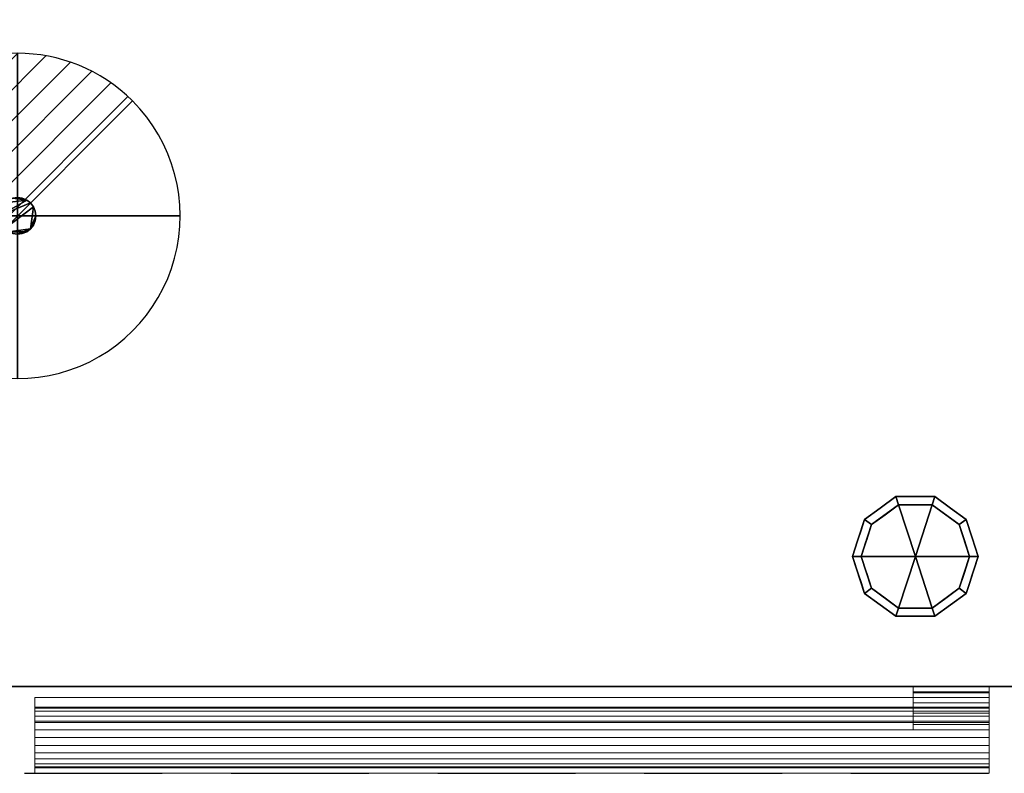
# Model space of a CAD drawing. Units: millimetres. Extents: x -1 to 2250, y -1098 to 1.
# Drawn here: x 855 to 1309, y -695 to -347 of the extents above; entities that cross this region are included whole.
import ezdxf

# ---------------------------------------------------------------- set-up
doc = ezdxf.new("R2010")
doc.units = ezdxf.units.MM
doc.linetypes.add('NASCOSTA', pattern=[9.525, 6.35, -3.175])
for name, color, linetype in [('PQ_200_2D', 1, 'Continuous'), ('PQ_200_3D', 1, 'Continuous'), ('PQ_204_2D', 7, 'Continuous'), ('PQ_204_3D', 7, 'Continuous'), ('PQ_CON_DRAIN_INT', 7, 'Continuous')]:
    doc.layers.add(name, color=color, linetype=linetype)

# ---------------------------------------------------------------- blocks, each defined once
blk = doc.blocks.new('*X2')
at = {"color": 0}
for p, q in [((313.993, 2209.039), (321.505, 2216.552)), ((314.108, 2207.74), (322.804, 2216.436)), ((314.158, 2210.619), (319.926, 2216.386)), ((314.399, 2206.617), (323.928, 2216.145)), ((314.821, 2205.625), (324.919, 2215.723)), ((315.101, 2212.976), (317.568, 2215.443)), ((315.354, 2204.743), (325.801, 2215.191)), ((315.985, 2203.96), (326.584, 2214.559))]:
    blk.add_line(p, q, dxfattribs=at)
blk = doc.blocks.new('drain')
blk.add_line((-2.121, -2.121), (2.121, 2.121))
at = {"extrusion": (-1, 0, 0)}
blk.add_line((0, 2.121, -2.121), (0, -2.121, 2.121), dxfattribs=at)
at = {"extrusion": (0, -1, 0)}
blk.add_line((-2.121, 0, -2.121), (2.121, 0, 2.121), dxfattribs=at)
at = {"extrusion": (-1, 0, 0)}
for start, end in [(45, 225), (225, 45)]:
    blk.add_arc((0, 0), 3, start, end, dxfattribs=at)
for start, end in [(45, 225), (225, 45)]:
    blk.add_arc((0, 0), 3, start, end)
at = {"extrusion": (0, -1, 0)}
for start, end in [(45, 225), (225, 45)]:
    blk.add_arc((0, 0), 3, start, end, dxfattribs=at)
at = {"xscale": 0.4000000000000909, "yscale": 0.4000000000000909, "zscale": 0.4000000000000909}
blk.add_blockref('*X2', (-128.597, -883.621), dxfattribs=at)
at = {"extrusion": (-1, 0, 0), "xscale": 0.3999999999999773, "yscale": 0.3999999999999773, "zscale": 0.3999999999999773}
blk.add_blockref('*X2', (-128.597, -883.621), dxfattribs=at)
at = {"extrusion": (0, -1, 0), "xscale": 0.4000000000000909, "yscale": 0.4000000000000909, "zscale": 0.4000000000000909}
blk.add_blockref('*X2', (-128.597, -883.621), dxfattribs=at)

msp = doc.modelspace()

# ---------------------------------------------------------------- linework, layer by layer
at = {"layer": 'PQ_200_2D', "color": 7, "linetype": 'NASCOSTA', "ltscale": 10}
msp.add_line((0, -695), (2249, -695), dxfattribs=at)
at = {"layer": 'PQ_204_2D', "linetype": 'NASCOSTA', "ltscale": 10}
msp.add_line((0, -655), (2249, -655), dxfattribs=at)

# ---------------------------------------------------------------- block references
at = {"layer": 'PQ_CON_DRAIN_INT', "xscale": 25, "yscale": 25, "zscale": 25}
msp.add_blockref('drain', (854, -438), dxfattribs=at)

# ---------------------------------------------------------------- meshes
at = {"layer": 'PQ_200_3D'}
mesh = msp.add_polyface(dxfattribs=at)
corners = [(0, -695, 850), (25, -695, 850), (25, -655, 850), (2224, -655, 850), (2224, -695, 850), (2249, -695, 850), (2249, 0, 850), (0, 0, 850)]
mesh.append_faces([[corners[k] for k in face] for face in [(2, 7, 0, 1)]], dxfattribs={"vtx0": -1})
mesh.append_faces([[corners[k] for k in face] for face in [(5, 6, 3, 4)]], dxfattribs={"vtx1": -1})
mesh.append_faces([[corners[k] for k in face] for face in [(6, 7, 2, 3)]], dxfattribs={"vtx1": -1, "vtx3": -1})
mesh = msp.add_polyface(dxfattribs=at)
corners = [(2249, -655, 150), (0, -655, 150), (0, 0, 150), (2249, 0, 150)]
mesh.append_faces([[corners[k] for k in face] for face in [(0, 1, 2, 3)]])
mesh = msp.add_polyface(dxfattribs=at)
corners = [(1239, -595, 150), (1244.54, -577.95, 150), (1259.04, -567.42, 150), (1276.96, -567.42, 150), (1291.46, -577.95, 150), (1297, -595, 150), (1297, -595, 25), (1291.46, -577.95, 25), (1276.96, -567.42, 25), (1259.04, -567.42, 25), (1244.54, -577.95, 25), (1239, -595, 25), (1284.21, -572.69, 150), (1284.21, -572.69, 25), (1294.23, -586.48, 25), (1294.23, -586.48, 150), (1268, -567.42, 150), (1268, -567.42, 25), (1251.79, -572.69, 25), (1251.79, -572.69, 150), (1241.31, -587.88, 25), (1241.77, -586.48, 150), (1242.93, -582.92, 25)]
mesh.append_faces([[corners[k] for k in face] for face in [(22, 1, 10), (1, 22, 21)]], dxfattribs={"vtx0": -1, "vtx1": -1})
mesh.append_faces([[corners[k] for k in face] for face in [(20, 0, 21)]], dxfattribs={"vtx0": -1, "vtx2": -1})
mesh.append_faces([[corners[k] for k in face] for face in [(22, 20, 21)]], dxfattribs={"vtx1": -1, "vtx2": -1})
mesh.append_faces([[corners[k] for k in face] for face in [(2, 16, 17, 9), (13, 8, 3, 12), (4, 15, 14, 7), (7, 13, 12, 4), (9, 18, 19, 2), (16, 3, 8, 17), (1, 19, 18, 10)]], dxfattribs={"vtx1": -1, "vtx3": -1})
mesh.append_faces([[corners[k] for k in face] for face in [(5, 6, 14, 15), (20, 11, 0)]], dxfattribs={"vtx2": -1})
mesh = msp.add_polyface(dxfattribs=at)
corners = [(1239, -595, 25), (1244.54, -577.95, 25), (1259.04, -567.42, 25), (1276.96, -567.42, 25), (1291.46, -577.95, 25), (1297, -595, 25), (1293, -595, 25), (1288.23, -580.31, 25), (1275.73, -571.22, 25), (1260.27, -571.22, 25), (1247.77, -580.31, 25), (1243, -595, 25)]
mesh.append_faces([[corners[k] for k in face] for face in [(10, 1, 2, 9)]], dxfattribs={"vtx0": -1, "vtx2": -1})
mesh.append_faces([[corners[k] for k in face] for face in [(6, 7, 4, 5)]], dxfattribs={"vtx1": -1})
mesh.append_faces([[corners[k] for k in face] for face in [(8, 9, 2, 3), (7, 8, 3, 4)]], dxfattribs={"vtx1": -1, "vtx3": -1})
mesh.append_faces([[corners[k] for k in face] for face in [(11, 0, 1, 10)]], dxfattribs={"vtx2": -1})
mesh = msp.add_polyface(dxfattribs=at)
corners = [(1243, -595, 25), (1247.77, -580.31, 25), (1260.27, -571.22, 25), (1275.73, -571.22, 25), (1288.23, -580.31, 25), (1293, -595, 25), (1293, -595), (1288.23, -580.31), (1275.73, -571.22), (1260.27, -571.22), (1247.77, -580.31), (1243, -595), (1281.98, -575.76), (1281.98, -575.76, 25), (1290.61, -587.65, 25), (1290.61, -587.65), (1268, -571.22, 25), (1268, -571.22), (1245.32, -587.87), (1245.39, -587.65, 25), (1254.02, -575.76), (1254.02, -575.76, 25)]
mesh.append_faces([[corners[k] for k in face] for face in [(15, 14, 5, 6)]], dxfattribs={"vtx0": -1})
mesh.append_faces([[corners[k] for k in face] for face in [(7, 4, 14, 15), (9, 2, 16, 17), (8, 3, 13, 12), (12, 13, 4, 7), (19, 10, 18), (17, 16, 3, 8), (10, 19, 1), (18, 0, 19)]], dxfattribs={"vtx0": -1, "vtx2": -1})
mesh.append_faces([[corners[k] for k in face] for face in [(21, 2, 9, 20), (1, 21, 20, 10)]], dxfattribs={"vtx1": -1, "vtx3": -1})
mesh.append_faces([[corners[k] for k in face] for face in [(18, 11, 0)]], dxfattribs={"vtx2": -1})
mesh = msp.add_polyface(dxfattribs=at)
corners = [(1243, -595), (1247.77, -580.31), (1260.27, -571.22), (1275.73, -571.22), (1288.23, -580.31), (1293, -595), (1268, -595)]
mesh.append_faces([[corners[k] for k in face] for face in [(1, 2, 6, 0)]], dxfattribs={"vtx1": -1})
mesh.append_faces([[corners[k] for k in face] for face in [(2, 3, 6)]], dxfattribs={"vtx1": -1, "vtx2": -1})
mesh.append_faces([[corners[k] for k in face] for face in [(4, 5, 6, 3)]], dxfattribs={"vtx2": -1})
mesh = msp.add_polyface(dxfattribs=at)
corners = [(1297, -595, 150), (1291.46, -612.05, 150), (1276.96, -622.58, 150), (1259.04, -622.58, 150), (1244.54, -612.05, 150), (1239, -595, 150), (1239, -595, 25), (1244.54, -612.05, 25), (1259.04, -622.58, 25), (1276.96, -622.58, 25), (1291.46, -612.05, 25), (1297, -595, 25), (1241.31, -602.12, 150), (1241.77, -603.52, 25), (1251.79, -617.31, 25), (1251.79, -617.31, 150), (1268, -622.58, 150), (1268, -622.58, 25), (1284.21, -617.31, 25), (1284.21, -617.31, 150), (1294.69, -602.12, 25), (1294.23, -603.52, 150), (1242.93, -607.08, 150), (1293.07, -607.08, 25)]
mesh.append_faces([[corners[k] for k in face] for face in [(6, 12, 5)]], dxfattribs={"vtx0": -1})
mesh.append_faces([[corners[k] for k in face] for face in [(23, 1, 10), (22, 7, 4), (7, 22, 13), (1, 23, 21)]], dxfattribs={"vtx0": -1, "vtx1": -1})
mesh.append_faces([[corners[k] for k in face] for face in [(12, 6, 13), (20, 0, 21)]], dxfattribs={"vtx0": -1, "vtx2": -1})
mesh.append_faces([[corners[k] for k in face] for face in [(22, 12, 13), (23, 20, 21)]], dxfattribs={"vtx1": -1, "vtx2": -1})
mesh.append_faces([[corners[k] for k in face] for face in [(15, 4, 7, 14), (3, 15, 14, 8), (17, 9, 2, 16), (19, 2, 9, 18), (18, 10, 1, 19), (16, 3, 8, 17)]], dxfattribs={"vtx1": -1, "vtx3": -1})
mesh.append_faces([[corners[k] for k in face] for face in [(20, 11, 0)]], dxfattribs={"vtx2": -1})
mesh = msp.add_polyface(dxfattribs=at)
corners = [(1297, -595, 25), (1291.46, -612.05, 25), (1276.96, -622.58, 25), (1259.04, -622.58, 25), (1244.54, -612.05, 25), (1239, -595, 25), (1243, -595, 25), (1247.77, -609.69, 25), (1260.27, -618.78, 25), (1275.73, -618.78, 25), (1288.23, -609.69, 25), (1293, -595, 25)]
mesh.append_faces([[corners[k] for k in face] for face in [(1, 10, 11, 0)]], dxfattribs={"vtx0": -1})
mesh.append_faces([[corners[k] for k in face] for face in [(3, 8, 9, 2), (2, 9, 10, 1)]], dxfattribs={"vtx0": -1, "vtx2": -1})
mesh.append_faces([[corners[k] for k in face] for face in [(3, 4, 7, 8)]], dxfattribs={"vtx1": -1, "vtx3": -1})
mesh.append_faces([[corners[k] for k in face] for face in [(4, 5, 6, 7)]], dxfattribs={"vtx3": -1})
mesh = msp.add_polyface(dxfattribs=at)
corners = [(1293, -595, 25), (1288.23, -609.69, 25), (1275.73, -618.78, 25), (1260.27, -618.78, 25), (1247.77, -609.69, 25), (1243, -595, 25), (1243, -595), (1247.77, -609.69), (1260.27, -618.78), (1275.73, -618.78), (1288.23, -609.69), (1293, -595), (1245.32, -602.13), (1245.39, -602.35, 25), (1254.02, -614.24, 25), (1254.02, -614.24), (1268, -618.78, 25), (1268, -618.78), (1290.68, -602.13), (1290.61, -602.35, 25), (1281.98, -614.24, 25), (1281.98, -614.24)]
mesh.append_faces([[corners[k] for k in face] for face in [(7, 13, 12)]], dxfattribs={"vtx0": -1, "vtx1": -1})
mesh.append_faces([[corners[k] for k in face] for face in [(15, 14, 4, 7), (14, 15, 8, 3), (12, 13, 5), (9, 2, 16), (19, 10, 18), (10, 19, 1), (20, 21, 10, 1), (2, 9, 21, 20), (18, 0, 19)]], dxfattribs={"vtx0": -1, "vtx2": -1})
mesh.append_faces([[corners[k] for k in face] for face in [(4, 13, 7), (8, 17, 3)]], dxfattribs={"vtx1": -1, "vtx2": -1})
mesh.append_faces([[corners[k] for k in face] for face in [(16, 3, 17, 9)]], dxfattribs={"vtx1": -1, "vtx3": -1})
mesh.append_faces([[corners[k] for k in face] for face in [(5, 6, 12), (18, 11, 0)]], dxfattribs={"vtx2": -1})
mesh = msp.add_polyface(dxfattribs=at)
corners = [(1293, -595), (1288.23, -609.69), (1275.73, -618.78), (1260.27, -618.78), (1247.77, -609.69), (1243, -595), (1268, -595)]
mesh.append_faces([[corners[k] for k in face] for face in [(3, 6, 2)]], dxfattribs={"vtx0": -1, "vtx1": -1})
mesh.append_faces([[corners[k] for k in face] for face in [(1, 2, 6, 0)]], dxfattribs={"vtx1": -1})
mesh.append_faces([[corners[k] for k in face] for face in [(4, 5, 6, 3)]], dxfattribs={"vtx2": -1})
mesh = msp.add_polyface(dxfattribs=at)
corners = [(25, -655, 197), (25, -695, 197), (0, -695, 197), (0, -655, 197), (2249, -695, 197), (2224, -695, 197), (2224, -655, 197), (2249, -655, 197)]
mesh.append_faces([[corners[k] for k in face] for face in [(1, 2, 3, 0), (4, 5, 6, 7)]])
mesh = msp.add_polyface(dxfattribs=at)
corners = [(0, -655, 150), (2249, -655, 150), (2249, -655, 197), (2224, -655, 197), (2224, -655, 850), (25, -655, 850), (25, -655, 197), (0, -655, 197)]
mesh.append_faces([[corners[k] for k in face] for face in [(1, 2, 3, 0)]], dxfattribs={"vtx2": -1})
mesh.append_faces([[corners[k] for k in face] for face in [(6, 7, 0, 3)]], dxfattribs={"vtx2": -1, "vtx3": -1})
mesh.append_faces([[corners[k] for k in face] for face in [(3, 4, 5, 6)]], dxfattribs={"vtx3": -1})
at = {"layer": 'PQ_200_3D', "lineweight": 9}
mesh = msp.add_polyface(dxfattribs=at)
corners = [(862, -660, 197), (862, -660, 825), (862, -671, 825), (862, -664.5, 785.39), (862, -664.98, 781.77), (862, -666.38, 778.39), (862, -668.6, 775.5), (862, -671.5, 773.27), (862, -674.88, 771.87), (862, -678.5, 771.39), (862, -682.12, 771.87), (862, -685.5, 773.27), (862, -688.4, 775.5), (862, -690.62, 778.39), (862, -692.02, 781.77), (862, -692.5, 785.39), (862, -695, 785.39), (862, -695, 197)]
mesh.append_faces([[corners[k] for k in face] for face in [(3, 0, 4), (10, 17, 11), (12, 17, 13)]], dxfattribs={"vtx0": -1, "vtx1": -1})
mesh.append_faces([[corners[k] for k in face] for face in [(3, 1, 0), (17, 9, 8, 0), (0, 8, 7)]], dxfattribs={"vtx0": -1, "vtx2": -1})
mesh.append_faces([[corners[k] for k in face] for face in [(2, 1, 3), (15, 14, 16)]], dxfattribs={"vtx1": -1})
mesh.append_faces([[corners[k] for k in face] for face in [(5, 4, 0), (7, 6, 0), (6, 5, 0), (12, 11, 17), (10, 9, 17)]], dxfattribs={"vtx1": -1, "vtx2": -1})
mesh.append_faces([[corners[k] for k in face] for face in [(17, 16, 14, 13)]], dxfattribs={"vtx1": -1, "vtx3": -1})
mesh = msp.add_polyface(dxfattribs=at)
corners = [(862, -660, 825), (862, -660, 197), (1302, -660, 197), (1302, -660, 825)]
mesh.append_faces([[corners[k] for k in face] for face in [(3, 2, 1, 0)]])
mesh = msp.add_polyface(dxfattribs=at)
corners = [(862, -671, 825), (862, -660, 825), (1302, -660, 825), (1302, -671, 825)]
mesh.append_faces([[corners[k] for k in face] for face in [(3, 2, 1, 0)]])
mesh = msp.add_polyface(dxfattribs=at)
corners = [(862, -660, 197), (862, -695, 197), (1302, -695, 197), (1302, -660, 197)]
mesh.append_faces([[corners[k] for k in face] for face in [(3, 2, 1, 0)]])
mesh = msp.add_polyface(dxfattribs=at)
corners = [(1302, -660, 197), (1302, -695, 197), (1302, -695, 785.39), (1302, -692.5, 785.39), (1302, -692.02, 781.77), (1302, -690.62, 778.39), (1302, -688.4, 775.5), (1302, -685.5, 773.27), (1302, -682.12, 771.87), (1302, -678.5, 771.39), (1302, -674.88, 771.87), (1302, -671.5, 773.27), (1302, -668.6, 775.5), (1302, -666.38, 778.39), (1302, -664.98, 781.77), (1302, -664.5, 785.39), (1302, -671, 825), (1302, -660, 825)]
mesh.append_faces([[corners[k] for k in face] for face in [(10, 0, 11), (17, 15, 0), (14, 0, 15)]], dxfattribs={"vtx0": -1, "vtx1": -1})
mesh.append_faces([[corners[k] for k in face] for face in [(0, 13, 12), (1, 9, 8), (1, 6, 5), (1, 5, 4, 2)]], dxfattribs={"vtx0": -1, "vtx2": -1})
mesh.append_faces([[corners[k] for k in face] for face in [(16, 15, 17), (3, 2, 4)]], dxfattribs={"vtx1": -1})
mesh.append_faces([[corners[k] for k in face] for face in [(12, 11, 0), (7, 6, 1), (8, 7, 1), (14, 13, 0)]], dxfattribs={"vtx1": -1, "vtx2": -1})
mesh.append_faces([[corners[k] for k in face] for face in [(1, 0, 10, 9)]], dxfattribs={"vtx1": -1, "vtx3": -1})
mesh = msp.add_polyface(dxfattribs=at)
corners = [(862, -664.5, 785.39), (862, -671, 825), (1302, -671, 825), (1302, -664.5, 785.39)]
mesh.append_faces([[corners[k] for k in face] for face in [(3, 2, 1, 0)]])
mesh = msp.add_polyface(dxfattribs=at)
corners = [(1302, -692.5, 785.39), (862, -692.5, 785.39), (862, -692.02, 781.77), (862, -690.62, 778.39), (862, -688.4, 775.5), (862, -685.5, 773.27), (862, -682.12, 771.87), (862, -678.5, 771.39), (862, -674.88, 771.87), (862, -671.5, 773.27), (862, -668.6, 775.5), (862, -666.38, 778.39), (862, -664.98, 781.77), (862, -664.5, 785.39), (1302, -664.5, 785.39), (1302, -664.98, 781.77), (1302, -666.38, 778.39), (1302, -668.6, 775.5), (1302, -671.5, 773.27), (1302, -674.88, 771.87), (1302, -678.5, 771.39), (1302, -682.12, 771.87), (1302, -685.5, 773.27), (1302, -688.4, 775.5), (1302, -690.62, 778.39), (1302, -692.02, 781.77)]
mesh.append_faces([[corners[k] for k in face] for face in [(13, 12, 15, 14)]], dxfattribs={"vtx1": -1})
mesh.append_faces([[corners[k] for k in face] for face in [(12, 11, 16, 15), (10, 9, 18, 17), (11, 10, 17, 16), (9, 8, 19, 18), (20, 19, 8, 7), (6, 5, 22, 21), (5, 4, 23, 22), (3, 2, 25, 24), (4, 3, 24, 23), (7, 6, 21, 20)]], dxfattribs={"vtx1": -1, "vtx3": -1})
mesh.append_faces([[corners[k] for k in face] for face in [(2, 1, 0, 25)]], dxfattribs={"vtx3": -1})
mesh = msp.add_polyface(dxfattribs=at)
corners = [(862, -695, 785.39), (862, -692.5, 785.39), (1302, -692.5, 785.39), (1302, -695, 785.39)]
mesh.append_faces([[corners[k] for k in face] for face in [(3, 2, 1, 0)]])
mesh = msp.add_polyface(dxfattribs=at)
corners = [(862, -695, 197), (862, -695, 785.39), (1302, -695, 785.39), (1302, -695, 197)]
mesh.append_faces([[corners[k] for k in face] for face in [(3, 2, 1, 0)]])
at = {"layer": 'PQ_204_3D'}
mesh = msp.add_polyface(dxfattribs=at)
corners = [(1770.45, -438, 150), (1770.16, -435.81, 150), (1769.32, -433.77, 150), (1767.98, -432.02, 150), (1766.23, -430.68, 150), (1764.19, -429.84, 150), (1762, -429.55, 150), (1759.81, -429.84, 150), (1757.78, -430.68, 150), (1756.02, -432.02, 150), (1754.68, -433.77, 150), (1753.84, -435.81, 150), (1753.55, -438, 150), (1753.84, -440.19, 150), (1754.68, -442.22, 150), (1756.02, -443.98, 150), (1757.78, -445.32, 150), (1759.81, -446.16, 150), (1762, -446.45, 150), (1764.19, -446.16, 150), (1766.23, -445.32, 150), (1767.98, -443.98, 150), (1769.32, -442.22, 150), (1770.16, -440.19, 150), (862.45, -438, 150), (862.16, -435.81, 150), (861.32, -433.77, 150), (859.98, -432.02, 150), (858.23, -430.68, 150), (856.19, -429.84, 150), (854, -429.55, 150), (851.81, -429.84, 150), (849.78, -430.68, 150), (848.03, -432.02, 150), (846.68, -433.77, 150), (845.84, -435.81, 150), (845.55, -438, 150), (845.84, -440.19, 150), (846.68, -442.22, 150), (848.03, -443.98, 150), (849.78, -445.32, 150), (851.81, -446.16, 150), (854, -446.45, 150), (856.19, -446.16, 150), (858.23, -445.32, 150), (859.98, -443.98, 150), (861.32, -442.22, 150), (862.16, -440.19, 150)]
mesh.append_faces([[corners[k] for k in face] for face in [(7, 4, 5, 6)]], dxfattribs={"vtx0": -1})
mesh.append_faces([[corners[k] for k in face] for face in [(16, 12, 14, 15)]], dxfattribs={"vtx0": -1, "vtx1": -1})
mesh.append_faces([[corners[k] for k in face] for face in [(28, 33, 36, 27)]], dxfattribs={"vtx0": -1, "vtx1": -1, "vtx2": -1})
mesh.append_faces([[corners[k] for k in face] for face in [(16, 4, 7, 10), (1, 4, 16, 20)]], dxfattribs={"vtx0": -1, "vtx1": -1, "vtx2": -1, "vtx3": -1})
mesh.append_faces([[corners[k] for k in face] for face in [(45, 26, 39, 40)]], dxfattribs={"vtx0": -1, "vtx1": -1, "vtx3": -1})
mesh.append_faces([[corners[k] for k in face] for face in [(16, 19, 20)]], dxfattribs={"vtx0": -1, "vtx2": -1})
mesh.append_faces([[corners[k] for k in face] for face in [(39, 26, 27, 36)]], dxfattribs={"vtx0": -1, "vtx2": -1, "vtx3": -1})
mesh.append_faces([[corners[k] for k in face] for face in [(22, 23, 20, 21), (38, 39, 36, 37), (44, 45, 42, 43)]], dxfattribs={"vtx1": -1})
mesh.append_faces([[corners[k] for k in face] for face in [(2, 3, 4, 1), (12, 13, 14), (34, 35, 36, 33), (29, 30, 31, 28), (46, 47, 24, 45)]], dxfattribs={"vtx2": -1})
mesh.append_faces([[corners[k] for k in face] for face in [(10, 11, 12, 16), (23, 0, 1, 20), (31, 32, 33, 28), (24, 25, 26, 45), (40, 41, 42, 45)]], dxfattribs={"vtx2": -1, "vtx3": -1})
mesh.append_faces([[corners[k] for k in face] for face in [(7, 8, 9, 10), (16, 17, 18, 19)]], dxfattribs={"vtx3": -1})
mesh = msp.add_polyface(dxfattribs=at)
corners = [(1770.45, -438, 109.42), (1770.16, -440.19, 109.42), (1769.32, -442.22, 109.42), (1767.98, -443.98, 109.42), (1766.23, -445.32, 109.42), (1764.19, -446.16, 109.42), (1762, -446.45, 109.42), (1759.81, -446.16, 109.42), (1757.78, -445.32, 109.42), (1756.02, -443.98, 109.42), (1754.68, -442.22, 109.42), (1753.84, -440.19, 109.42), (1753.55, -438, 109.42), (1753.84, -435.81, 109.42), (1754.68, -433.77, 109.42), (1756.02, -432.02, 109.42), (1757.78, -430.68, 109.42), (1759.81, -429.84, 109.42), (1762, -429.55, 109.42), (1764.19, -429.84, 109.42), (1766.23, -430.68, 109.42), (1767.98, -432.02, 109.42), (1769.32, -433.77, 109.42), (1770.16, -435.81, 109.42), (862.45, -438, 109.42), (862.16, -440.19, 109.42), (861.32, -442.22, 109.42), (859.98, -443.98, 109.42), (858.23, -445.32, 109.42), (856.19, -446.16, 109.42), (854, -446.45, 109.42), (851.81, -446.16, 109.42), (849.78, -445.32, 109.42), (848.03, -443.98, 109.42), (846.68, -442.22, 109.42), (845.84, -440.19, 109.42), (845.55, -438, 109.42), (845.84, -435.81, 109.42), (846.68, -433.77, 109.42), (848.03, -432.02, 109.42), (849.78, -430.68, 109.42), (851.81, -429.84, 109.42), (854, -429.55, 109.42), (856.19, -429.84, 109.42), (858.23, -430.68, 109.42), (859.98, -432.02, 109.42), (861.32, -433.77, 109.42), (862.16, -435.81, 109.42)]
mesh.append_faces([[corners[k] for k in face] for face in [(12, 10, 11), (36, 33, 34, 35), (30, 28, 29)]], dxfattribs={"vtx0": -1})
mesh.append_faces([[corners[k] for k in face] for face in [(10, 12, 8, 9), (24, 27, 46, 47)]], dxfattribs={"vtx0": -1, "vtx1": -1})
mesh.append_faces([[corners[k] for k in face] for face in [(20, 23, 8), (33, 46, 27, 32)]], dxfattribs={"vtx0": -1, "vtx1": -1, "vtx2": -1})
mesh.append_faces([[corners[k] for k in face] for face in [(8, 14, 17, 20), (44, 36, 39, 41)]], dxfattribs={"vtx0": -1, "vtx1": -1, "vtx2": -1, "vtx3": -1})
mesh.append_faces([[corners[k] for k in face] for face in [(8, 23, 4, 5)]], dxfattribs={"vtx0": -1, "vtx1": -1, "vtx3": -1})
mesh.append_faces([[corners[k] for k in face] for face in [(32, 27, 28)]], dxfattribs={"vtx0": -1, "vtx2": -1})
mesh.append_faces([[corners[k] for k in face] for face in [(19, 20, 17, 18), (43, 44, 41, 42)]], dxfattribs={"vtx1": -1})
mesh.append_faces([[corners[k] for k in face] for face in [(44, 45, 36)]], dxfattribs={"vtx1": -1, "vtx2": -1})
mesh.append_faces([[corners[k] for k in face] for face in [(45, 46, 33, 36)]], dxfattribs={"vtx1": -1, "vtx2": -1, "vtx3": -1})
mesh.append_faces([[corners[k] for k in face] for face in [(6, 7, 8, 5), (2, 3, 4, 1), (15, 16, 17, 14), (39, 40, 41)]], dxfattribs={"vtx2": -1})
mesh.append_faces([[corners[k] for k in face] for face in [(23, 0, 1, 4), (12, 13, 14, 8), (30, 31, 32, 28)]], dxfattribs={"vtx2": -1, "vtx3": -1})
mesh.append_faces([[corners[k] for k in face] for face in [(20, 21, 22, 23), (24, 25, 26, 27), (36, 37, 38, 39)]], dxfattribs={"vtx3": -1})
mesh = msp.add_polyface(dxfattribs=at)
corners = [(845.55, -438, 150), (845.84, -435.81, 150), (846.68, -433.77, 150), (848.03, -432.02, 150), (849.78, -430.68, 150), (851.81, -429.84, 150), (854, -429.55, 150), (856.19, -429.84, 150), (858.23, -430.68, 150), (859.98, -432.02, 150), (861.32, -433.77, 150), (862.16, -435.81, 150), (862.45, -438, 150), (862.45, -438, 109.42), (862.16, -435.81, 109.42), (861.32, -433.77, 109.42), (859.98, -432.02, 109.42), (858.23, -430.68, 109.42), (856.19, -429.84, 109.42), (854, -429.55, 109.42), (851.81, -429.84, 109.42), (849.78, -430.68, 109.42), (848.03, -432.02, 109.42), (846.68, -433.77, 109.42), (845.84, -435.81, 109.42), (845.55, -438, 109.42)]
mesh.append_faces([[corners[k] for k in face] for face in [(1, 24, 25, 0)]], dxfattribs={"vtx0": -1})
mesh.append_faces([[corners[k] for k in face] for face in [(11, 14, 15, 10), (8, 17, 18, 7), (9, 16, 17, 8), (10, 15, 16, 9), (19, 6, 7, 18), (4, 21, 22, 3), (5, 20, 21, 4), (2, 23, 24, 1), (3, 22, 23, 2), (20, 5, 6, 19)]], dxfattribs={"vtx0": -1, "vtx2": -1})
mesh.append_faces([[corners[k] for k in face] for face in [(12, 13, 14, 11)]], dxfattribs={"vtx2": -1})
mesh = msp.add_polyface(dxfattribs=at)
corners = [(862.45, -438, 150), (862.16, -440.19, 150), (861.32, -442.22, 150), (859.98, -443.98, 150), (858.23, -445.32, 150), (856.19, -446.16, 150), (854, -446.45, 150), (851.81, -446.16, 150), (849.78, -445.32, 150), (848.03, -443.98, 150), (846.68, -442.22, 150), (845.84, -440.19, 150), (845.55, -438, 150), (845.55, -438, 109.42), (845.84, -440.19, 109.42), (846.68, -442.22, 109.42), (848.03, -443.98, 109.42), (849.78, -445.32, 109.42), (851.81, -446.16, 109.42), (854, -446.45, 109.42), (856.19, -446.16, 109.42), (858.23, -445.32, 109.42), (859.98, -443.98, 109.42), (861.32, -442.22, 109.42), (862.16, -440.19, 109.42), (862.45, -438, 109.42)]
mesh.append_faces([[corners[k] for k in face] for face in [(1, 24, 25, 0)]], dxfattribs={"vtx0": -1})
mesh.append_faces([[corners[k] for k in face] for face in [(11, 14, 15, 10), (8, 17, 18, 7), (9, 16, 17, 8), (10, 15, 16, 9), (19, 6, 7, 18), (4, 21, 22, 3), (5, 20, 21, 4), (2, 23, 24, 1), (3, 22, 23, 2), (20, 5, 6, 19)]], dxfattribs={"vtx0": -1, "vtx2": -1})
mesh.append_faces([[corners[k] for k in face] for face in [(12, 13, 14, 11)]], dxfattribs={"vtx2": -1})
at = {"layer": 'PQ_204_3D', "lineweight": 9}
mesh = msp.add_polyface(dxfattribs=at)
corners = [(1267, -667.26, 188), (1267, -672.5, 188), (1267, -672.5, 194.5), (1267, -675, 194.5), (1267, -675, 185.5), (1267, -657.5, 185.5), (1267, -657.5, 165.5), (1267, -655, 165.5), (1267, -655, 188), (1267, -671, 194.5), (1267, -662.5, 194.5), (1267, -662.5, 191.25), (1267, -660, 191.25), (1267, -660, 197), (1267, -671, 197), (1267, -657.95, 826), (1267, -655, 826), (1267, -655, 838.5), (1267, -657.5, 838.5), (1267, -657.5, 828.5), (1267, -671, 828.5), (1267, -671, 826)]
mesh.append_faces([[corners[k] for k in face] for face in [(13, 10, 9, 14), (19, 15, 21, 20), (16, 19, 18, 17)]], dxfattribs={"vtx0": -1})
mesh.append_faces([[corners[k] for k in face] for face in [(19, 16, 15)]], dxfattribs={"vtx0": -1, "vtx2": -1})
mesh.append_faces([[corners[k] for k in face] for face in [(0, 8, 5)]], dxfattribs={"vtx1": -1, "vtx2": -1})
mesh.append_faces([[corners[k] for k in face] for face in [(5, 4, 1, 0)]], dxfattribs={"vtx1": -1, "vtx3": -1})
mesh.append_faces([[corners[k] for k in face] for face in [(4, 3, 2, 1), (8, 7, 6, 5), (13, 12, 11, 10)]], dxfattribs={"vtx3": -1})
mesh = msp.add_polyface(dxfattribs=at)
corners = [(1267, -655, 165.5), (1267, -657.5, 165.5), (1302, -657.5, 165.5), (1302, -655, 165.5)]
mesh.append_faces([[corners[k] for k in face] for face in [(3, 2, 1, 0)]])
mesh = msp.add_polyface(dxfattribs=at)
corners = [(1267, -655, 188), (1267, -655, 165.5), (1302, -655, 165.5), (1302, -655, 188)]
mesh.append_faces([[corners[k] for k in face] for face in [(3, 2, 1, 0)]])
mesh = msp.add_polyface(dxfattribs=at)
corners = [(1267, -667.26, 188), (1267, -655, 188), (1302, -655, 188), (1302, -667.26, 188)]
mesh.append_faces([[corners[k] for k in face] for face in [(3, 2, 1, 0)]])
mesh = msp.add_polyface(dxfattribs=at)
corners = [(1267, -655, 826), (1267, -657.95, 826), (1302, -657.95, 826), (1302, -655, 826)]
mesh.append_faces([[corners[k] for k in face] for face in [(3, 2, 1, 0)]])
mesh = msp.add_polyface(dxfattribs=at)
corners = [(1267, -655, 838.5), (1267, -655, 826), (1302, -655, 826), (1302, -655, 838.5)]
mesh.append_faces([[corners[k] for k in face] for face in [(3, 2, 1, 0)]])
mesh = msp.add_polyface(dxfattribs=at)
corners = [(1267, -657.5, 838.5), (1267, -655, 838.5), (1302, -655, 838.5), (1302, -657.5, 838.5)]
mesh.append_faces([[corners[k] for k in face] for face in [(3, 2, 1, 0)]])
mesh = msp.add_polyface(dxfattribs=at)
corners = [(1267, -657.5, 185.5), (1267, -675, 185.5), (1302, -675, 185.5), (1302, -657.5, 185.5)]
mesh.append_faces([[corners[k] for k in face] for face in [(3, 2, 1, 0)]])
mesh = msp.add_polyface(dxfattribs=at)
corners = [(1267, -657.5, 165.5), (1267, -657.5, 185.5), (1302, -657.5, 185.5), (1302, -657.5, 165.5)]
mesh.append_faces([[corners[k] for k in face] for face in [(3, 2, 1, 0)]])
mesh = msp.add_polyface(dxfattribs=at)
corners = [(1267, -657.5, 828.5), (1267, -657.5, 838.5), (1302, -657.5, 838.5), (1302, -657.5, 828.5)]
mesh.append_faces([[corners[k] for k in face] for face in [(3, 2, 1, 0)]])
mesh = msp.add_polyface(dxfattribs=at)
corners = [(1267, -671, 828.5), (1267, -657.5, 828.5), (1302, -657.5, 828.5), (1302, -671, 828.5)]
mesh.append_faces([[corners[k] for k in face] for face in [(3, 2, 1, 0)]])
mesh = msp.add_polyface(dxfattribs=at)
corners = [(1267, -657.95, 826), (1267, -671, 826), (1302, -671, 826), (1302, -657.95, 826)]
mesh.append_faces([[corners[k] for k in face] for face in [(3, 2, 1, 0)]])
mesh = msp.add_polyface(dxfattribs=at)
corners = [(1302, -667.26, 188), (1302, -655, 188), (1302, -655, 165.5), (1302, -657.5, 165.5), (1302, -657.5, 185.5), (1302, -675, 185.5), (1302, -675, 194.5), (1302, -672.5, 194.5), (1302, -672.5, 188), (1302, -671, 194.5), (1302, -671, 197), (1302, -660, 197), (1302, -660, 191.25), (1302, -662.5, 191.25), (1302, -662.5, 194.5), (1302, -657.95, 826), (1302, -671, 826), (1302, -671, 828.5), (1302, -657.5, 828.5), (1302, -657.5, 838.5), (1302, -655, 838.5), (1302, -655, 826)]
mesh.append_faces([[corners[k] for k in face] for face in [(5, 8, 7, 6), (11, 14, 13, 12)]], dxfattribs={"vtx0": -1})
mesh.append_faces([[corners[k] for k in face] for face in [(18, 15, 21)]], dxfattribs={"vtx0": -1, "vtx2": -1})
mesh.append_faces([[corners[k] for k in face] for face in [(19, 18, 21, 20), (16, 15, 18, 17)]], dxfattribs={"vtx1": -1})
mesh.append_faces([[corners[k] for k in face] for face in [(0, 8, 5)]], dxfattribs={"vtx1": -1, "vtx2": -1})
mesh.append_faces([[corners[k] for k in face] for face in [(5, 4, 1, 0)]], dxfattribs={"vtx1": -1, "vtx3": -1})
mesh.append_faces([[corners[k] for k in face] for face in [(3, 2, 1, 4)]], dxfattribs={"vtx2": -1})
mesh.append_faces([[corners[k] for k in face] for face in [(11, 10, 9, 14)]], dxfattribs={"vtx3": -1})
mesh = msp.add_polyface(dxfattribs=at)
corners = [(1267, -660, 197), (1267, -660, 191.25), (1302, -660, 191.25), (1302, -660, 197)]
mesh.append_faces([[corners[k] for k in face] for face in [(3, 2, 1, 0)]])
mesh = msp.add_polyface(dxfattribs=at)
corners = [(1267, -671, 197), (1267, -660, 197), (1302, -660, 197), (1302, -671, 197)]
mesh.append_faces([[corners[k] for k in face] for face in [(3, 2, 1, 0)]])
mesh = msp.add_polyface(dxfattribs=at)
corners = [(1267, -660, 191.25), (1267, -662.5, 191.25), (1302, -662.5, 191.25), (1302, -660, 191.25)]
mesh.append_faces([[corners[k] for k in face] for face in [(3, 2, 1, 0)]])
mesh = msp.add_polyface(dxfattribs=at)
corners = [(1267, -662.5, 194.5), (1267, -671, 194.5), (1302, -671, 194.5), (1302, -662.5, 194.5)]
mesh.append_faces([[corners[k] for k in face] for face in [(3, 2, 1, 0)]])
mesh = msp.add_polyface(dxfattribs=at)
corners = [(1267, -662.5, 191.25), (1267, -662.5, 194.5), (1302, -662.5, 194.5), (1302, -662.5, 191.25)]
mesh.append_faces([[corners[k] for k in face] for face in [(3, 2, 1, 0)]])
mesh = msp.add_polyface(dxfattribs=at)
corners = [(1267, -672.5, 188), (1267, -667.26, 188), (1302, -667.26, 188), (1302, -672.5, 188)]
mesh.append_faces([[corners[k] for k in face] for face in [(3, 2, 1, 0)]])
mesh = msp.add_polyface(dxfattribs=at)
corners = [(1267, -671, 194.5), (1267, -671, 197), (1302, -671, 197), (1302, -671, 194.5)]
mesh.append_faces([[corners[k] for k in face] for face in [(3, 2, 1, 0)]])
mesh = msp.add_polyface(dxfattribs=at)
corners = [(1267, -671, 826), (1267, -671, 828.5), (1302, -671, 828.5), (1302, -671, 826)]
mesh.append_faces([[corners[k] for k in face] for face in [(3, 2, 1, 0)]])
mesh = msp.add_polyface(dxfattribs=at)
corners = [(1267, -672.5, 194.5), (1267, -672.5, 188), (1302, -672.5, 188), (1302, -672.5, 194.5)]
mesh.append_faces([[corners[k] for k in face] for face in [(3, 2, 1, 0)]])
mesh = msp.add_polyface(dxfattribs=at)
corners = [(1267, -675, 194.5), (1267, -672.5, 194.5), (1302, -672.5, 194.5), (1302, -675, 194.5)]
mesh.append_faces([[corners[k] for k in face] for face in [(3, 2, 1, 0)]])
mesh = msp.add_polyface(dxfattribs=at)
corners = [(1267, -675, 185.5), (1267, -675, 194.5), (1302, -675, 194.5), (1302, -675, 185.5)]
mesh.append_faces([[corners[k] for k in face] for face in [(3, 2, 1, 0)]])

doc.saveas('drawing.dxf')
